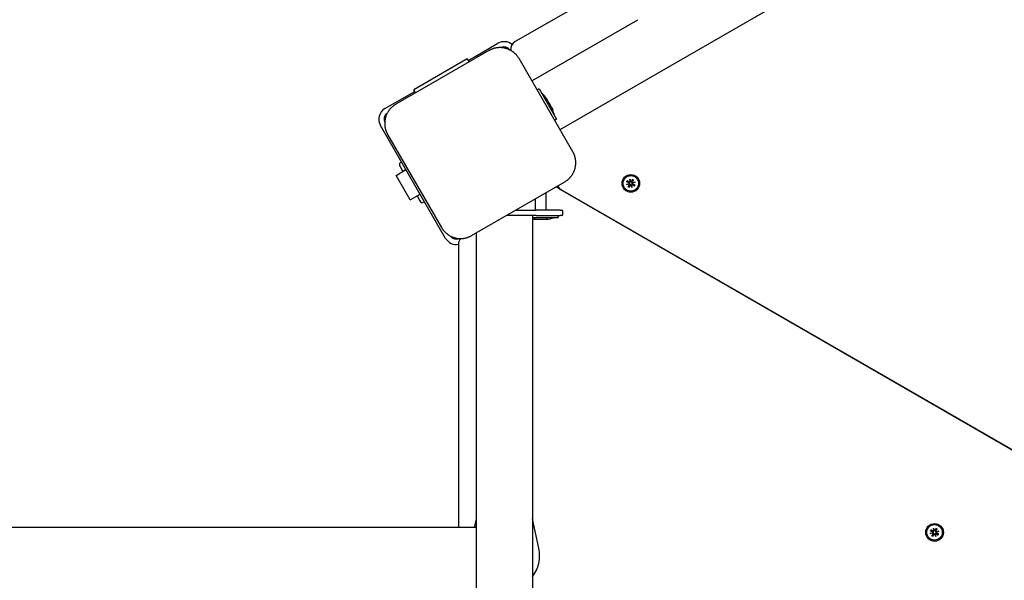
# Model space of a CAD drawing. Extents: x 33543 to 42531, y -6545 to 1716.
# Drawn here: x 36591 to 37149, y -1612 to -1294 of the extents above; entities that cross this region are included whole.
import ezdxf

# ---------------------------------------------------------------- set-up
doc = ezdxf.new("R2010")
doc.units = 0
doc.header["$LTSCALE"] = 30
doc.header["$MEASUREMENT"] = 0
doc.layers.get('0').update_dxf_attribs({"linetype": 'CONTINUOUS'})

msp = doc.modelspace()

# ---------------------------------------------------------------- linework, layer by layer
for p, q in [((37231.97, -1098.11), (36872.02, -1305.93)), ((36957.45, -1321.27), (37140.21, -1215.75)), ((36881.42, -1328.21), (36941.45, -1293.56)), ((36857.1, -1311.08), (36804.27, -1341.58)), ((36849.67, -1314.21), (36862.23, -1306.96)), ((36844.84, -1315.85), (36814.53, -1333.35)), ((36844.84, -1315.85), (36845.34, -1316.71)), ((36845.34, -1316.71), (36849.67, -1314.21)), ((36845.34, -1316.71), (36845.84, -1317.58)), ((36904.67, -1368.48), (36874.17, -1315.65)), ((36897.42, -1355.92), (36957.45, -1321.27)), ((36815.03, -1334.21), (36814.53, -1333.35)), ((36885.57, -1332.85), (36884.47, -1333.48)), ((36885.57, -1332.85), (36895.48, -1350.02)), ((36798.14, -1343.96), (36810.7, -1336.71)), ((36810.7, -1336.71), (36815.03, -1334.21)), ((36815.53, -1335.08), (36815.03, -1334.21)), ((36889.86, -1338.72), (36889.93, -1338.68)), ((36895.48, -1350.02), (36894.38, -1350.65)), ((36832.58, -1417.61), (36795.58, -1353.52)), ((36799.7, -1358.65), (36830.2, -1411.48)), ((36804.45, -1381.89), (36810.08, -1378.64)), ((36807.58, -1374.32), (36806.72, -1374.82)), ((36806.72, -1376.82), (36808.35, -1379.64)), ((36812.45, -1395.75), (36804.45, -1381.89)), ((36936.91, -1384.03), (36937.34, -1385.35)), ((36936.91, -1384.03), (36937.24, -1385.24)), ((36937.21, -1385.39), (36936.91, -1384.03)), ((36938.56, -1384.07), (36937.92, -1385.25)), ((36938.51, -1384.17), (36938.25, -1384.95)), ((36847.27, -1416.06), (36900.1, -1385.56)), ((36897.99, -1390.01), (36895.18, -1388.39)), ((36896.59, -1388.74), (36896.18, -1388.97)), ((36897.68, -1389.84), (37628.14, -1811.57)), ((36935.15, -1387.09), (36936.47, -1386.67)), ((36935.15, -1387.09), (36936.36, -1386.77)), ((36936.5, -1386.8), (36935.15, -1387.09)), ((36935.18, -1385.44), (36936.36, -1386.09)), ((36935.29, -1385.49), (36936.07, -1385.75)), ((36935.51, -1384.89), (36936.65, -1385.59)), ((36936.22, -1385.5), (36935.6, -1384.95)), ((36936, -1388.5), (36936.7, -1387.35)), ((36936.07, -1385.75), (36936.44, -1385.94)), ((36936.61, -1387.79), (36936.07, -1388.4)), ((36936.56, -1385.73), (36936.22, -1385.5)), ((36936.36, -1386.77), (36936.68, -1386.68)), ((36936.56, -1388.82), (36937.2, -1387.64)), ((36936.85, -1387.44), (36936.61, -1387.79)), ((36936.61, -1388.72), (36936.87, -1387.94)), ((36936.87, -1387.94), (36937.05, -1387.56)), ((36937.24, -1385.24), (36937.33, -1385.57)), ((36938.21, -1388.86), (36937.79, -1387.54)), ((36937.88, -1387.64), (36937.8, -1387.32)), ((36938.21, -1388.86), (36937.88, -1387.64)), ((36937.91, -1387.5), (36938.21, -1388.86)), ((36938.25, -1384.95), (36938.07, -1385.33)), ((36938.27, -1385.45), (36938.51, -1385.1)), ((36939.12, -1384.39), (36938.42, -1385.54)), ((36938.76, -1386.12), (36938.44, -1386.21)), ((36939.62, -1388), (36938.47, -1387.3)), ((36938.51, -1385.1), (36939.05, -1384.48)), ((36938.56, -1387.16), (36938.9, -1387.39)), ((36938.62, -1386.09), (36939.98, -1385.8)), ((36939.98, -1385.8), (36938.65, -1386.22)), ((36939.05, -1387.13), (36938.68, -1386.95)), ((36939.98, -1385.8), (36938.76, -1386.12)), ((36939.94, -1387.44), (36938.76, -1386.8)), ((36938.9, -1387.39), (36939.52, -1387.94)), ((36939.83, -1387.4), (36939.05, -1387.13)), ((36812.45, -1395.75), (36818.08, -1392.5)), ((36816.35, -1393.5), (36817.98, -1396.32)), ((36883.49, -1401.63), (36883.49, -1395.14)), ((36889.49, -1401.63), (36889.49, -1391.68)), ((38437.31, -2278.74), (36897.99, -1390.01)), ((36820.57, -1396.82), (36819.71, -1397.32)), ((36883.8, -1404.63), (36867.06, -1404.63)), ((36872.25, -1401.63), (36883.8, -1401.63)), ((36881.84, -1404.63), (36881.84, -2258.63)), ((36896.41, -1405.9), (36881.84, -1405.9)), ((36897.54, -1401.63), (36883.8, -1401.63)), ((36883.8, -1404.63), (36897.54, -1404.63)), ((36896.41, -1405.9), (36896.41, -1404.63)), ((36897.54, -1401.63), (36898.49, -1401.63)), ((36898.49, -1404.63), (36897.54, -1404.63)), ((36898.99, -1404.13), (36898.99, -1402.13)), ((36883.28, -1406.69), (36883.28, -1406.81)), ((36889.7, -1406.69), (36889.7, -1406.81)), ((36849.84, -1414.57), (36849.84, -2252.56)), ((36839.87, -1420.9), (36839.87, -1581.63)), ((36849.84, -1576.75), (36848.8, -1581.63)), ((36885.4, -1593.47), (36881.84, -1576.75)), ((36825.84, -1581.63), (35825.84, -1581.63)), ((36849.84, -1581.63), (36825.84, -1581.63)), ((37107.34, -1585.09), (37108.66, -1584.67)), ((37107.34, -1585.09), (37108.55, -1584.77)), ((37108.7, -1584.8), (37107.34, -1585.09)), ((37107.38, -1583.44), (37108.56, -1584.09)), ((37107.48, -1583.49), (37108.26, -1583.75)), ((37107.7, -1582.89), (37108.85, -1583.59)), ((37108.41, -1583.5), (37107.79, -1582.95)), ((37108.26, -1583.75), (37108.64, -1583.94)), ((37108.76, -1583.73), (37108.41, -1583.5)), ((37108.55, -1584.77), (37108.88, -1584.68)), ((37109.11, -1582.03), (37109.53, -1583.35)), ((37109.11, -1582.03), (37109.43, -1583.24)), ((37109.4, -1583.39), (37109.11, -1582.03)), ((37109.43, -1583.24), (37109.52, -1583.57)), ((37110.75, -1582.07), (37110.11, -1583.25)), ((37110.44, -1582.95), (37110.26, -1583.33)), ((37110.71, -1582.17), (37110.44, -1582.95)), ((37110.47, -1583.45), (37110.7, -1583.1)), ((37111.31, -1582.39), (37110.61, -1583.54)), ((37110.95, -1584.12), (37110.63, -1584.21)), ((37111.81, -1586), (37110.66, -1585.3)), ((37110.7, -1583.1), (37111.25, -1582.48)), ((37110.75, -1585.16), (37111.1, -1585.39)), ((37110.81, -1584.09), (37112.17, -1583.8)), ((37112.17, -1583.8), (37110.85, -1584.22)), ((37111.25, -1585.13), (37110.87, -1584.95)), ((37112.17, -1583.8), (37110.95, -1584.12)), ((37112.13, -1585.44), (37110.95, -1584.8)), ((37112.03, -1585.4), (37111.25, -1585.13)), ((37108.2, -1586.5), (37108.9, -1585.35)), ((37108.81, -1585.79), (37108.26, -1586.4)), ((37108.75, -1586.82), (37109.4, -1585.64)), ((37108.8, -1586.72), (37109.06, -1585.94)), ((37109.04, -1585.44), (37108.81, -1585.79)), ((37109.06, -1585.94), (37109.25, -1585.56)), ((37110.4, -1586.86), (37109.98, -1585.54)), ((37110.08, -1585.64), (37109.99, -1585.32)), ((37110.4, -1586.86), (37110.08, -1585.64)), ((37110.11, -1585.5), (37110.4, -1586.86)), ((37111.1, -1585.39), (37111.71, -1585.94))]:
    msp.add_line(p, q)
at = {"flags": 128}
for points in [[(36862.93, -1309.41), (36862.68, -1309.42), (36862.43, -1309.44), (36862.17, -1309.46), (36861.92, -1309.49), (36861.67, -1309.52), (36861.42, -1309.55), (36861.17, -1309.59), (36860.92, -1309.64), (36860.67, -1309.69), (36860.42, -1309.75), (36860.17, -1309.81), (36859.93, -1309.88), (36859.68, -1309.95), (36859.44, -1310.03), (36859.2, -1310.11), (36858.96, -1310.2), (36858.72, -1310.29), (36858.48, -1310.39), (36858.24, -1310.49), (36858.01, -1310.6), (36857.78, -1310.71), (36857.55, -1310.83), (36857.32, -1310.95), (36857.1, -1311.08)], [(36869.96, -1311.29), (36869.7, -1311.14), (36869.44, -1310.99), (36869.17, -1310.84), (36868.89, -1310.7), (36868.62, -1310.57), (36868.33, -1310.44), (36868.05, -1310.32), (36867.76, -1310.21), (36867.47, -1310.1), (36867.18, -1310), (36866.88, -1309.91), (36866.58, -1309.83), (36866.28, -1309.75), (36865.98, -1309.68), (36865.68, -1309.62), (36865.37, -1309.57), (36865.07, -1309.52), (36864.76, -1309.48), (36864.45, -1309.45), (36864.15, -1309.43), (36863.84, -1309.41), (36863.54, -1309.41), (36863.23, -1309.4), (36862.93, -1309.41)], [(36874.17, -1315.65), (36874.04, -1315.43), (36873.91, -1315.21), (36873.77, -1315), (36873.62, -1314.79), (36873.47, -1314.58), (36873.32, -1314.37), (36873.16, -1314.16), (36873, -1313.96), (36872.84, -1313.77), (36872.67, -1313.58), (36872.5, -1313.39), (36872.32, -1313.2), (36872.14, -1313.02), (36871.96, -1312.84), (36871.77, -1312.67), (36871.58, -1312.5), (36871.39, -1312.33), (36871.19, -1312.17), (36870.99, -1312.01), (36870.79, -1311.86), (36870.59, -1311.71), (36870.38, -1311.57), (36870.17, -1311.43), (36869.96, -1311.29)], [(36889.29, -1337.67), (36889.28, -1337.65), (36889.27, -1337.64), (36889.27, -1337.63), (36889.25, -1337.63), (36889.25, -1337.61), (36889.24, -1337.6), (36889.23, -1337.59), (36889.23, -1337.58), (36889.21, -1337.57), (36889.21, -1337.57), (36889.2, -1337.56), (36889.19, -1337.55), (36889.19, -1337.54), (36889.18, -1337.53), (36889.17, -1337.52), (36889.17, -1337.51), (36889.16, -1337.51), (36889.16, -1337.5), (36889.15, -1337.49), (36889.15, -1337.48), (36889.13, -1337.48), (36889.13, -1337.47), (36889.13, -1337.47), (36889.12, -1337.46)], [(36889.87, -1338.68), (36889.9, -1338.68), (36889.91, -1338.69), (36889.92, -1338.69), (36889.94, -1338.68), (36889.94, -1338.66), (36889.94, -1338.65), (36889.93, -1338.63), (36889.93, -1338.6), (36889.92, -1338.57), (36889.9, -1338.54), (36889.88, -1338.5), (36889.86, -1338.46), (36889.83, -1338.41), (36889.8, -1338.36), (36889.77, -1338.31), (36889.72, -1338.25), (36889.68, -1338.19), (36889.64, -1338.12), (36889.59, -1338.05), (36889.54, -1337.98), (36889.47, -1337.91), (36889.41, -1337.83), (36889.36, -1337.75), (36889.29, -1337.67)], [(36890.38, -1339.56), (36890.34, -1339.51), (36890.31, -1339.46), (36890.27, -1339.41), (36890.23, -1339.36), (36890.2, -1339.3), (36890.16, -1339.26), (36890.13, -1339.2), (36890.09, -1339.15), (36890.06, -1339.1), (36890.03, -1339.05), (36890, -1339), (36889.96, -1338.96), (36889.94, -1338.9), (36889.92, -1338.86), (36889.9, -1338.83), (36889.88, -1338.8), (36889.88, -1338.76), (36889.86, -1338.74), (36889.86, -1338.72), (36889.85, -1338.7), (36889.85, -1338.69), (36889.86, -1338.68), (36889.86, -1338.68), (36889.87, -1338.68)], [(36889.91, -1338.55), (36889.93, -1338.59), (36889.95, -1338.63), (36889.98, -1338.67), (36890, -1338.7), (36890.02, -1338.73), (36890.04, -1338.77), (36890.05, -1338.8), (36890.07, -1338.83), (36890.09, -1338.86), (36890.1, -1338.89), (36890.11, -1338.92), (36890.12, -1338.94), (36890.13, -1338.97), (36890.14, -1338.99), (36890.14, -1339.01), (36890.15, -1339.03), (36890.15, -1339.05), (36890.15, -1339.07), (36890.15, -1339.09), (36890.16, -1339.1), (36890.15, -1339.11), (36890.15, -1339.12), (36890.14, -1339.13), (36890.13, -1339.14)], [(36890.13, -1339.14), (36890.13, -1339.13), (36890.13, -1339.13), (36890.14, -1339.14), (36890.13, -1339.14), (36890.13, -1339.14), (36890.13, -1339.15), (36890.13, -1339.15), (36890.13, -1339.15), (36890.13, -1339.16), (36890.13, -1339.16), (36890.13, -1339.17), (36890.13, -1339.17), (36890.14, -1339.18), (36890.13, -1339.18), (36890.13, -1339.19), (36890.14, -1339.2), (36890.14, -1339.2), (36890.14, -1339.21), (36890.15, -1339.21), (36890.15, -1339.22), (36890.14, -1339.23), (36890.15, -1339.24), (36890.15, -1339.25), (36890.16, -1339.25)], [(36891.76, -1341.94), (36891.73, -1341.85), (36891.68, -1341.76), (36891.64, -1341.66), (36891.6, -1341.56), (36891.56, -1341.46), (36891.51, -1341.35), (36891.45, -1341.26), (36891.4, -1341.15), (36891.35, -1341.04), (36891.29, -1340.94), (36891.23, -1340.84), (36891.17, -1340.74), (36891.11, -1340.63), (36891.05, -1340.53), (36890.99, -1340.43), (36890.92, -1340.32), (36890.85, -1340.22), (36890.79, -1340.12), (36890.72, -1340.02), (36890.66, -1339.92), (36890.58, -1339.83), (36890.51, -1339.73), (36890.45, -1339.64), (36890.38, -1339.56)], [(36804.27, -1341.58), (36804.05, -1341.71), (36803.83, -1341.84), (36803.62, -1341.98), (36803.4, -1342.13), (36803.19, -1342.28), (36802.99, -1342.43), (36802.78, -1342.59), (36802.58, -1342.75), (36802.39, -1342.91), (36802.19, -1343.08), (36802, -1343.25), (36801.82, -1343.43), (36801.64, -1343.61), (36801.46, -1343.79), (36801.29, -1343.98), (36801.12, -1344.17), (36800.95, -1344.36), (36800.79, -1344.56), (36800.63, -1344.76), (36800.48, -1344.96), (36800.33, -1345.16), (36800.19, -1345.37), (36800.05, -1345.58), (36799.91, -1345.79)], [(36891.31, -1340.98), (36891.35, -1341.04), (36891.38, -1341.1), (36891.42, -1341.16), (36891.45, -1341.22), (36891.49, -1341.28), (36891.52, -1341.35), (36891.56, -1341.41), (36891.6, -1341.47), (36891.63, -1341.53), (36891.66, -1341.6), (36891.7, -1341.66), (36891.73, -1341.73), (36891.76, -1341.8), (36891.8, -1341.86), (36891.82, -1341.93), (36891.86, -1341.99), (36891.89, -1342.05), (36891.91, -1342.12), (36891.94, -1342.19), (36891.97, -1342.24), (36892, -1342.31), (36892.03, -1342.37), (36892.05, -1342.43), (36892.07, -1342.49)], [(36892.32, -1342.92), (36892.31, -1342.92), (36892.3, -1342.91), (36892.29, -1342.9), (36892.27, -1342.89), (36892.25, -1342.86), (36892.23, -1342.84), (36892.21, -1342.81), (36892.18, -1342.78), (36892.16, -1342.74), (36892.13, -1342.7), (36892.11, -1342.65), (36892.07, -1342.6), (36892.05, -1342.54), (36892.02, -1342.49), (36891.98, -1342.44), (36891.95, -1342.38), (36891.93, -1342.32), (36891.9, -1342.27), (36891.88, -1342.21), (36891.84, -1342.15), (36891.82, -1342.1), (36891.8, -1342.04), (36891.77, -1341.99), (36891.76, -1341.94)], [(36892.07, -1342.49), (36892.08, -1342.51), (36892.09, -1342.52), (36892.1, -1342.53), (36892.09, -1342.55), (36892.1, -1342.56), (36892.11, -1342.57), (36892.12, -1342.59), (36892.12, -1342.6), (36892.12, -1342.62), (36892.13, -1342.63), (36892.14, -1342.65), (36892.15, -1342.66), (36892.16, -1342.67), (36892.16, -1342.69), (36892.16, -1342.71), (36892.17, -1342.72), (36892.18, -1342.74), (36892.19, -1342.75), (36892.2, -1342.76), (36892.2, -1342.78), (36892.2, -1342.8), (36892.21, -1342.81), (36892.22, -1342.83), (36892.23, -1342.84)], [(36893.11, -1344.29), (36893.07, -1344.19), (36893.03, -1344.08), (36892.98, -1343.98), (36892.94, -1343.88), (36892.9, -1343.79), (36892.86, -1343.7), (36892.81, -1343.61), (36892.77, -1343.53), (36892.74, -1343.45), (36892.7, -1343.38), (36892.66, -1343.32), (36892.63, -1343.25), (36892.59, -1343.2), (36892.56, -1343.15), (36892.53, -1343.1), (36892.5, -1343.06), (36892.47, -1343.02), (36892.45, -1342.99), (36892.42, -1342.96), (36892.4, -1342.94), (36892.37, -1342.93), (36892.35, -1342.92), (36892.34, -1342.91), (36892.32, -1342.92)], [(36892.71, -1343.41), (36892.73, -1343.43), (36892.74, -1343.45), (36892.75, -1343.47), (36892.77, -1343.5), (36892.78, -1343.53), (36892.8, -1343.55), (36892.82, -1343.59), (36892.84, -1343.62), (36892.85, -1343.65), (36892.87, -1343.69), (36892.89, -1343.73), (36892.91, -1343.77), (36892.93, -1343.81), (36892.95, -1343.85), (36892.97, -1343.9), (36892.99, -1343.95), (36893.01, -1344), (36893.03, -1344.05), (36893.05, -1344.11), (36893.08, -1344.16), (36893.1, -1344.21), (36893.12, -1344.27), (36893.14, -1344.33), (36893.17, -1344.39)], [(36893.17, -1344.39), (36893.18, -1344.44), (36893.21, -1344.48), (36893.22, -1344.53), (36893.24, -1344.57), (36893.26, -1344.6), (36893.26, -1344.63), (36893.28, -1344.65), (36893.28, -1344.68), (36893.28, -1344.69), (36893.29, -1344.7), (36893.29, -1344.7), (36893.28, -1344.7), (36893.29, -1344.69), (36893.28, -1344.68), (36893.27, -1344.66), (36893.26, -1344.64), (36893.25, -1344.61), (36893.23, -1344.58), (36893.22, -1344.54), (36893.19, -1344.49), (36893.18, -1344.45), (36893.16, -1344.39), (36893.13, -1344.35), (36893.11, -1344.29)], [(36799.91, -1345.79), (36799.75, -1346.05), (36799.6, -1346.32), (36799.46, -1346.59), (36799.32, -1346.86), (36799.18, -1347.14), (36799.06, -1347.42), (36798.94, -1347.7), (36798.83, -1347.99), (36798.72, -1348.28), (36798.62, -1348.58), (36798.53, -1348.87), (36798.45, -1349.17), (36798.37, -1349.47), (36798.3, -1349.77), (36798.24, -1350.07), (36798.19, -1350.38), (36798.14, -1350.68), (36798.1, -1350.99), (36798.07, -1351.3), (36798.05, -1351.6), (36798.03, -1351.91), (36798.02, -1352.22), (36798.02, -1352.52), (36798.03, -1352.82)], [(36798.03, -1352.82), (36798.04, -1353.07), (36798.05, -1353.33), (36798.08, -1353.58), (36798.1, -1353.83), (36798.13, -1354.08), (36798.17, -1354.33), (36798.21, -1354.58), (36798.26, -1354.83), (36798.31, -1355.08), (36798.37, -1355.33), (36798.43, -1355.58), (36798.5, -1355.82), (36798.57, -1356.07), (36798.65, -1356.31), (36798.73, -1356.56), (36798.82, -1356.8), (36798.91, -1357.04), (36799.01, -1357.27), (36799.11, -1357.51), (36799.22, -1357.74), (36799.33, -1357.97), (36799.45, -1358.2), (36799.57, -1358.43), (36799.7, -1358.65)], [(36906.34, -1374.31), (36906.33, -1374.06), (36906.31, -1373.81), (36906.29, -1373.56), (36906.27, -1373.31), (36906.23, -1373.05), (36906.2, -1372.8), (36906.16, -1372.55), (36906.11, -1372.3), (36906.06, -1372.05), (36906, -1371.8), (36905.94, -1371.56), (36905.87, -1371.31), (36905.8, -1371.07), (36905.72, -1370.82), (36905.64, -1370.58), (36905.55, -1370.34), (36905.46, -1370.1), (36905.36, -1369.86), (36905.26, -1369.63), (36905.15, -1369.39), (36905.04, -1369.16), (36904.92, -1368.93), (36904.8, -1368.7), (36904.67, -1368.48)], [(36904.46, -1381.34), (36904.61, -1381.08), (36904.77, -1380.82), (36904.91, -1380.55), (36905.05, -1380.28), (36905.18, -1380), (36905.31, -1379.72), (36905.43, -1379.43), (36905.54, -1379.14), (36905.65, -1378.85), (36905.75, -1378.56), (36905.84, -1378.26), (36905.92, -1377.97), (36906, -1377.67), (36906.07, -1377.37), (36906.13, -1377.06), (36906.18, -1376.76), (36906.23, -1376.45), (36906.27, -1376.14), (36906.3, -1375.84), (36906.32, -1375.53), (36906.34, -1375.22), (36906.35, -1374.92), (36906.35, -1374.61), (36906.34, -1374.31)], [(36900.1, -1385.56), (36900.32, -1385.43), (36900.54, -1385.29), (36900.75, -1385.15), (36900.97, -1385.01), (36901.18, -1384.86), (36901.38, -1384.7), (36901.59, -1384.55), (36901.79, -1384.39), (36901.98, -1384.22), (36902.18, -1384.05), (36902.36, -1383.88), (36902.55, -1383.71), (36902.73, -1383.53), (36902.91, -1383.34), (36903.08, -1383.16), (36903.25, -1382.97), (36903.42, -1382.77), (36903.58, -1382.58), (36903.74, -1382.38), (36903.89, -1382.17), (36904.04, -1381.97), (36904.18, -1381.76), (36904.32, -1381.55), (36904.46, -1381.34)], [(36938.51, -1384.17), (36938.51, -1384.17), (36938.51, -1384.16), (36938.52, -1384.16), (36938.52, -1384.16), (36938.52, -1384.15), (36938.52, -1384.15), (36938.52, -1384.15), (36938.52, -1384.14), (36938.52, -1384.14), (36938.53, -1384.14), (36938.53, -1384.13), (36938.53, -1384.13), (36938.53, -1384.12), (36938.54, -1384.12), (36938.54, -1384.11), (36938.54, -1384.11), (36938.54, -1384.1), (36938.55, -1384.1), (36938.55, -1384.09), (36938.55, -1384.09), (36938.55, -1384.08), (36938.56, -1384.08), (36938.56, -1384.07), (36938.56, -1384.07)], [(36935.29, -1385.49), (36935.28, -1385.49), (36935.28, -1385.49), (36935.28, -1385.49), (36935.28, -1385.49), (36935.27, -1385.49), (36935.27, -1385.49), (36935.26, -1385.48), (36935.26, -1385.48), (36935.26, -1385.48), (36935.25, -1385.48), (36935.25, -1385.48), (36935.24, -1385.47), (36935.24, -1385.47), (36935.23, -1385.47), (36935.23, -1385.47), (36935.22, -1385.46), (36935.22, -1385.46), (36935.21, -1385.46), (36935.21, -1385.46), (36935.2, -1385.45), (36935.2, -1385.45), (36935.19, -1385.45), (36935.19, -1385.45), (36935.18, -1385.44)], [(36935.51, -1384.89), (36935.51, -1384.89), (36935.52, -1384.89), (36935.52, -1384.89), (36935.53, -1384.9), (36935.53, -1384.9), (36935.54, -1384.9), (36935.54, -1384.91), (36935.54, -1384.91), (36935.55, -1384.91), (36935.55, -1384.92), (36935.56, -1384.92), (36935.56, -1384.92), (36935.57, -1384.92), (36935.57, -1384.93), (36935.57, -1384.93), (36935.58, -1384.93), (36935.58, -1384.94), (36935.58, -1384.94), (36935.59, -1384.94), (36935.59, -1384.94), (36935.59, -1384.94), (36935.6, -1384.95), (36935.6, -1384.95), (36935.6, -1384.95)], [(36936, -1388.5), (36936.01, -1388.49), (36936.01, -1388.49), (36936.01, -1388.48), (36936.01, -1388.48), (36936.02, -1388.47), (36936.02, -1388.47), (36936.02, -1388.46), (36936.03, -1388.46), (36936.03, -1388.46), (36936.03, -1388.45), (36936.04, -1388.45), (36936.04, -1388.44), (36936.04, -1388.44), (36936.04, -1388.43), (36936.05, -1388.43), (36936.05, -1388.43), (36936.05, -1388.42), (36936.05, -1388.42), (36936.06, -1388.42), (36936.06, -1388.41), (36936.06, -1388.41), (36936.06, -1388.41), (36936.07, -1388.41), (36936.07, -1388.4)], [(36936.44, -1385.94), (36936.47, -1385.95), (36936.5, -1385.97), (36936.53, -1385.99), (36936.56, -1386.01), (36936.59, -1386.04), (36936.61, -1386.06), (36936.63, -1386.09), (36936.65, -1386.12), (36936.67, -1386.14), (36936.69, -1386.17), (36936.7, -1386.21), (36936.72, -1386.24), (36936.73, -1386.28), (36936.74, -1386.32), (36936.75, -1386.35), (36936.75, -1386.39), (36936.75, -1386.43), (36936.75, -1386.46), (36936.74, -1386.5), (36936.74, -1386.54), (36936.73, -1386.58), (36936.71, -1386.61), (36936.7, -1386.65), (36936.68, -1386.68)], [(36937.33, -1385.57), (36937.31, -1385.6), (36937.28, -1385.63), (36937.26, -1385.65), (36937.23, -1385.68), (36937.2, -1385.71), (36937.17, -1385.73), (36937.14, -1385.75), (36937.11, -1385.77), (36937.07, -1385.78), (36937.04, -1385.8), (36937, -1385.81), (36936.96, -1385.82), (36936.93, -1385.82), (36936.89, -1385.82), (36936.86, -1385.82), (36936.82, -1385.82), (36936.79, -1385.82), (36936.75, -1385.81), (36936.72, -1385.8), (36936.69, -1385.79), (36936.65, -1385.78), (36936.62, -1385.76), (36936.59, -1385.75), (36936.56, -1385.73)], [(36936.61, -1388.72), (36936.61, -1388.72), (36936.61, -1388.72), (36936.61, -1388.73), (36936.6, -1388.73), (36936.6, -1388.73), (36936.6, -1388.74), (36936.6, -1388.74), (36936.6, -1388.74), (36936.6, -1388.75), (36936.6, -1388.75), (36936.59, -1388.76), (36936.59, -1388.76), (36936.59, -1388.77), (36936.59, -1388.77), (36936.58, -1388.78), (36936.58, -1388.78), (36936.58, -1388.78), (36936.58, -1388.79), (36936.57, -1388.79), (36936.57, -1388.8), (36936.57, -1388.81), (36936.57, -1388.81), (36936.56, -1388.82), (36936.56, -1388.82)], [(36936.68, -1386.68), (36936.71, -1386.7), (36936.74, -1386.72), (36936.77, -1386.75), (36936.8, -1386.77), (36936.82, -1386.8), (36936.85, -1386.83), (36936.87, -1386.86), (36936.88, -1386.9), (36936.9, -1386.93), (36936.91, -1386.97), (36936.92, -1387), (36936.93, -1387.04), (36936.94, -1387.08), (36936.94, -1387.11), (36936.94, -1387.15), (36936.94, -1387.18), (36936.93, -1387.22), (36936.93, -1387.25), (36936.92, -1387.28), (36936.91, -1387.32), (36936.9, -1387.35), (36936.88, -1387.38), (36936.86, -1387.41), (36936.85, -1387.44)], [(36937.05, -1387.56), (36937.07, -1387.53), (36937.09, -1387.5), (36937.11, -1387.47), (36937.13, -1387.45), (36937.15, -1387.42), (36937.18, -1387.39), (36937.21, -1387.37), (36937.23, -1387.35), (36937.26, -1387.33), (36937.29, -1387.32), (36937.32, -1387.3), (36937.36, -1387.29), (36937.4, -1387.27), (36937.43, -1387.27), (36937.47, -1387.26), (36937.51, -1387.26), (36937.54, -1387.25), (36937.58, -1387.26), (36937.62, -1387.26), (36937.66, -1387.27), (36937.69, -1387.28), (36937.73, -1387.29), (36937.76, -1387.31), (36937.8, -1387.32)], [(36938.07, -1385.33), (36938.05, -1385.36), (36938.03, -1385.39), (36938.01, -1385.41), (36937.99, -1385.44), (36937.97, -1385.47), (36937.94, -1385.49), (36937.92, -1385.52), (36937.89, -1385.54), (36937.86, -1385.56), (36937.83, -1385.57), (36937.8, -1385.59), (36937.76, -1385.6), (36937.73, -1385.61), (36937.69, -1385.62), (36937.65, -1385.63), (36937.61, -1385.63), (36937.58, -1385.63), (36937.54, -1385.63), (36937.5, -1385.63), (36937.46, -1385.62), (36937.43, -1385.61), (36937.39, -1385.6), (36937.36, -1385.58), (36937.33, -1385.57)], [(36937.8, -1387.32), (36937.82, -1387.29), (36937.84, -1387.26), (36937.86, -1387.23), (36937.89, -1387.21), (36937.92, -1387.18), (36937.95, -1387.16), (36937.98, -1387.14), (36938.01, -1387.12), (36938.05, -1387.1), (36938.08, -1387.09), (36938.12, -1387.08), (36938.16, -1387.07), (36938.19, -1387.07), (36938.23, -1387.06), (36938.26, -1387.06), (36938.3, -1387.07), (36938.33, -1387.07), (36938.37, -1387.08), (36938.4, -1387.08), (36938.44, -1387.1), (36938.47, -1387.11), (36938.5, -1387.12), (36938.53, -1387.14), (36938.56, -1387.16)], [(36938.44, -1386.21), (36938.41, -1386.19), (36938.38, -1386.17), (36938.35, -1386.14), (36938.32, -1386.11), (36938.3, -1386.09), (36938.28, -1386.06), (36938.26, -1386.02), (36938.24, -1385.99), (36938.22, -1385.96), (36938.21, -1385.92), (36938.2, -1385.88), (36938.19, -1385.85), (36938.18, -1385.81), (36938.18, -1385.78), (36938.18, -1385.74), (36938.18, -1385.71), (36938.19, -1385.67), (36938.19, -1385.64), (36938.2, -1385.6), (36938.21, -1385.57), (36938.23, -1385.54), (36938.24, -1385.51), (36938.26, -1385.48), (36938.27, -1385.45)], [(36938.68, -1386.95), (36938.65, -1386.93), (36938.62, -1386.92), (36938.59, -1386.9), (36938.56, -1386.88), (36938.54, -1386.85), (36938.51, -1386.83), (36938.49, -1386.8), (36938.47, -1386.77), (36938.45, -1386.74), (36938.43, -1386.71), (36938.42, -1386.68), (36938.4, -1386.65), (36938.39, -1386.61), (36938.38, -1386.57), (36938.38, -1386.53), (36938.37, -1386.5), (36938.37, -1386.46), (36938.37, -1386.42), (36938.38, -1386.39), (36938.39, -1386.35), (36938.4, -1386.31), (36938.41, -1386.27), (36938.42, -1386.24), (36938.44, -1386.21)], [(36939.12, -1384.39), (36939.12, -1384.39), (36939.11, -1384.4), (36939.11, -1384.4), (36939.11, -1384.41), (36939.1, -1384.41), (36939.1, -1384.42), (36939.1, -1384.42), (36939.09, -1384.43), (36939.09, -1384.43), (36939.09, -1384.44), (36939.09, -1384.44), (36939.08, -1384.44), (36939.08, -1384.45), (36939.08, -1384.45), (36939.07, -1384.46), (36939.07, -1384.46), (36939.07, -1384.46), (36939.07, -1384.47), (36939.06, -1384.47), (36939.06, -1384.47), (36939.06, -1384.48), (36939.06, -1384.48), (36939.06, -1384.48), (36939.05, -1384.48)], [(36939.62, -1388), (36939.61, -1388), (36939.61, -1388), (36939.6, -1387.99), (36939.6, -1387.99), (36939.59, -1387.99), (36939.59, -1387.98), (36939.58, -1387.98), (36939.58, -1387.98), (36939.57, -1387.97), (36939.57, -1387.97), (36939.56, -1387.97), (36939.56, -1387.97), (36939.56, -1387.96), (36939.55, -1387.96), (36939.55, -1387.96), (36939.54, -1387.95), (36939.54, -1387.95), (36939.54, -1387.95), (36939.53, -1387.95), (36939.53, -1387.95), (36939.53, -1387.94), (36939.53, -1387.94), (36939.52, -1387.94), (36939.52, -1387.94)], [(36939.83, -1387.4), (36939.84, -1387.4), (36939.84, -1387.4), (36939.84, -1387.4), (36939.85, -1387.4), (36939.85, -1387.4), (36939.85, -1387.4), (36939.86, -1387.4), (36939.86, -1387.41), (36939.86, -1387.41), (36939.87, -1387.41), (36939.87, -1387.41), (36939.88, -1387.41), (36939.88, -1387.42), (36939.89, -1387.42), (36939.89, -1387.42), (36939.9, -1387.42), (36939.9, -1387.43), (36939.91, -1387.43), (36939.91, -1387.43), (36939.92, -1387.43), (36939.92, -1387.44), (36939.93, -1387.44), (36939.93, -1387.44), (36939.94, -1387.44)], [(36882.86, -1406.71), (36882.82, -1406.7), (36882.79, -1406.7), (36882.77, -1406.69), (36882.75, -1406.69), (36882.74, -1406.69), (36882.74, -1406.68), (36882.74, -1406.68), (36882.74, -1406.67), (36882.76, -1406.67), (36882.78, -1406.67), (36882.8, -1406.67), (36882.83, -1406.66), (36882.87, -1406.67), (36882.91, -1406.67), (36882.95, -1406.67), (36883, -1406.67), (36883.05, -1406.68), (36883.1, -1406.68), (36883.16, -1406.69), (36883.22, -1406.69), (36883.29, -1406.69), (36883.35, -1406.7), (36883.41, -1406.7), (36883.48, -1406.71)], [(36885.87, -1406.71), (36885.9, -1406.7), (36885.94, -1406.7), (36885.98, -1406.69), (36886.02, -1406.69), (36886.07, -1406.69), (36886.13, -1406.68), (36886.18, -1406.68), (36886.24, -1406.67), (36886.3, -1406.67), (36886.36, -1406.67), (36886.43, -1406.67), (36886.49, -1406.66), (36886.56, -1406.67), (36886.62, -1406.67), (36886.68, -1406.67), (36886.74, -1406.67), (36886.8, -1406.68), (36886.86, -1406.68), (36886.91, -1406.69), (36886.96, -1406.69), (36887, -1406.69), (36887.05, -1406.7), (36887.08, -1406.7), (36887.11, -1406.71)], [(36889.51, -1406.71), (36889.57, -1406.7), (36889.63, -1406.7), (36889.7, -1406.69), (36889.76, -1406.69), (36889.82, -1406.69), (36889.88, -1406.68), (36889.93, -1406.68), (36889.98, -1406.67), (36890.03, -1406.67), (36890.08, -1406.67), (36890.12, -1406.67), (36890.15, -1406.66), (36890.18, -1406.67), (36890.21, -1406.67), (36890.22, -1406.67), (36890.24, -1406.67), (36890.24, -1406.68), (36890.24, -1406.68), (36890.24, -1406.69), (36890.23, -1406.69), (36890.21, -1406.69), (36890.19, -1406.7), (36890.16, -1406.7), (36890.13, -1406.71)], [(36830.2, -1411.48), (36830.33, -1411.7), (36830.46, -1411.92), (36830.6, -1412.14), (36830.75, -1412.35), (36830.89, -1412.56), (36831.05, -1412.77), (36831.2, -1412.97), (36831.37, -1413.17), (36831.53, -1413.37), (36831.7, -1413.56), (36831.87, -1413.75), (36832.05, -1413.93), (36832.23, -1414.11), (36832.41, -1414.29), (36832.6, -1414.47), (36832.79, -1414.64), (36832.98, -1414.8), (36833.18, -1414.96), (36833.37, -1415.12), (36833.58, -1415.27), (36833.78, -1415.42), (36833.99, -1415.57), (36834.2, -1415.71), (36834.41, -1415.84)], [(36883.28, -1406.81), (36883.28, -1406.81), (36883.28, -1406.81), (36883.27, -1406.81), (36883.27, -1406.81), (36883.26, -1406.81), (36883.25, -1406.81), (36883.24, -1406.8), (36883.23, -1406.8), (36883.22, -1406.8), (36883.21, -1406.79), (36883.19, -1406.79), (36883.17, -1406.79), (36883.15, -1406.78), (36883.13, -1406.78), (36883.11, -1406.77), (36883.09, -1406.77), (36883.06, -1406.76), (36883.04, -1406.75), (36883.01, -1406.75), (36882.98, -1406.74), (36882.95, -1406.73), (36882.92, -1406.73), (36882.89, -1406.72), (36882.86, -1406.71)], [(36883.48, -1406.71), (36883.6, -1406.73), (36883.72, -1406.74), (36883.84, -1406.75), (36883.97, -1406.77), (36884.09, -1406.78), (36884.21, -1406.79), (36884.33, -1406.79), (36884.45, -1406.8), (36884.56, -1406.81), (36884.67, -1406.81), (36884.78, -1406.81), (36884.89, -1406.81), (36884.99, -1406.81), (36885.08, -1406.81), (36885.18, -1406.81), (36885.28, -1406.8), (36885.37, -1406.79), (36885.45, -1406.79), (36885.54, -1406.78), (36885.61, -1406.77), (36885.69, -1406.75), (36885.75, -1406.74), (36885.81, -1406.73), (36885.87, -1406.71)], [(36887.11, -1406.71), (36887.17, -1406.73), (36887.23, -1406.74), (36887.3, -1406.75), (36887.37, -1406.77), (36887.45, -1406.78), (36887.53, -1406.79), (36887.62, -1406.79), (36887.71, -1406.8), (36887.8, -1406.81), (36887.9, -1406.81), (36888, -1406.81), (36888.1, -1406.81), (36888.2, -1406.81), (36888.31, -1406.81), (36888.42, -1406.81), (36888.53, -1406.8), (36888.65, -1406.79), (36888.77, -1406.79), (36888.89, -1406.78), (36889.01, -1406.77), (36889.14, -1406.75), (36889.26, -1406.74), (36889.38, -1406.73), (36889.51, -1406.71)], [(36890.13, -1406.71), (36890.09, -1406.72), (36890.06, -1406.73), (36890.03, -1406.73), (36890, -1406.74), (36889.97, -1406.75), (36889.94, -1406.75), (36889.92, -1406.76), (36889.89, -1406.77), (36889.87, -1406.77), (36889.85, -1406.78), (36889.83, -1406.78), (36889.81, -1406.79), (36889.79, -1406.79), (36889.78, -1406.79), (36889.76, -1406.8), (36889.75, -1406.8), (36889.74, -1406.8), (36889.73, -1406.81), (36889.72, -1406.81), (36889.71, -1406.81), (36889.71, -1406.81), (36889.7, -1406.81), (36889.7, -1406.81), (36889.7, -1406.81)], [(36834.41, -1415.84), (36834.67, -1416), (36834.93, -1416.15), (36835.2, -1416.29), (36835.48, -1416.43), (36835.75, -1416.57), (36836.03, -1416.69), (36836.32, -1416.81), (36836.61, -1416.93), (36836.9, -1417.03), (36837.19, -1417.13), (36837.49, -1417.22), (36837.78, -1417.31), (36838.08, -1417.38), (36838.39, -1417.45), (36838.69, -1417.51), (36838.99, -1417.57), (36839.3, -1417.61), (36839.61, -1417.65), (36839.91, -1417.68), (36840.22, -1417.71), (36840.53, -1417.72), (36840.83, -1417.73), (36841.14, -1417.73), (36841.44, -1417.72)], [(36841.44, -1417.72), (36841.69, -1417.71), (36841.94, -1417.7), (36842.19, -1417.68), (36842.45, -1417.65), (36842.7, -1417.62), (36842.95, -1417.58), (36843.2, -1417.54), (36843.45, -1417.49), (36843.7, -1417.44), (36843.95, -1417.38), (36844.19, -1417.32), (36844.44, -1417.25), (36844.69, -1417.18), (36844.93, -1417.1), (36845.17, -1417.02), (36845.41, -1416.93), (36845.65, -1416.84), (36845.89, -1416.74), (36846.13, -1416.64), (36846.36, -1416.53), (36846.59, -1416.42), (36846.82, -1416.3), (36847.05, -1416.18), (36847.27, -1416.06)], [(37107.48, -1583.49), (37107.48, -1583.49), (37107.47, -1583.49), (37107.47, -1583.49), (37107.47, -1583.49), (37107.46, -1583.49), (37107.46, -1583.49), (37107.46, -1583.48), (37107.45, -1583.48), (37107.45, -1583.48), (37107.45, -1583.48), (37107.44, -1583.48), (37107.44, -1583.47), (37107.43, -1583.47), (37107.43, -1583.47), (37107.42, -1583.47), (37107.42, -1583.46), (37107.41, -1583.46), (37107.41, -1583.46), (37107.4, -1583.46), (37107.4, -1583.45), (37107.39, -1583.45), (37107.39, -1583.45), (37107.38, -1583.45), (37107.38, -1583.44)], [(37107.7, -1582.89), (37107.7, -1582.89), (37107.71, -1582.89), (37107.71, -1582.89), (37107.72, -1582.9), (37107.72, -1582.9), (37107.73, -1582.9), (37107.73, -1582.91), (37107.74, -1582.91), (37107.74, -1582.91), (37107.75, -1582.92), (37107.75, -1582.92), (37107.75, -1582.92), (37107.76, -1582.92), (37107.76, -1582.93), (37107.77, -1582.93), (37107.77, -1582.93), (37107.77, -1582.94), (37107.78, -1582.94), (37107.78, -1582.94), (37107.78, -1582.94), (37107.79, -1582.94), (37107.79, -1582.95), (37107.79, -1582.95), (37107.79, -1582.95)], [(37108.64, -1583.94), (37108.67, -1583.95), (37108.7, -1583.97), (37108.72, -1583.99), (37108.75, -1584.01), (37108.78, -1584.04), (37108.8, -1584.06), (37108.83, -1584.09), (37108.85, -1584.12), (37108.87, -1584.14), (37108.88, -1584.18), (37108.9, -1584.21), (37108.91, -1584.24), (37108.92, -1584.28), (37108.93, -1584.32), (37108.94, -1584.35), (37108.94, -1584.39), (37108.94, -1584.43), (37108.94, -1584.46), (37108.94, -1584.5), (37108.93, -1584.54), (37108.92, -1584.58), (37108.91, -1584.61), (37108.89, -1584.65), (37108.88, -1584.68)], [(37109.52, -1583.57), (37109.5, -1583.6), (37109.48, -1583.63), (37109.45, -1583.65), (37109.42, -1583.68), (37109.4, -1583.71), (37109.37, -1583.73), (37109.33, -1583.75), (37109.3, -1583.77), (37109.27, -1583.78), (37109.23, -1583.8), (37109.19, -1583.81), (37109.16, -1583.82), (37109.12, -1583.82), (37109.09, -1583.82), (37109.05, -1583.82), (37109.02, -1583.82), (37108.98, -1583.82), (37108.95, -1583.81), (37108.91, -1583.8), (37108.88, -1583.79), (37108.85, -1583.78), (37108.82, -1583.76), (37108.79, -1583.75), (37108.76, -1583.73)], [(37108.88, -1584.68), (37108.91, -1584.7), (37108.94, -1584.72), (37108.96, -1584.75), (37108.99, -1584.77), (37109.02, -1584.8), (37109.04, -1584.83), (37109.06, -1584.86), (37109.08, -1584.9), (37109.09, -1584.93), (37109.11, -1584.97), (37109.12, -1585), (37109.13, -1585.04), (37109.13, -1585.08), (37109.13, -1585.11), (37109.13, -1585.15), (37109.13, -1585.18), (37109.13, -1585.22), (37109.12, -1585.25), (37109.11, -1585.28), (37109.1, -1585.32), (37109.09, -1585.35), (37109.07, -1585.38), (37109.06, -1585.41), (37109.04, -1585.44)], [(37109.25, -1585.56), (37109.26, -1585.53), (37109.28, -1585.5), (37109.3, -1585.47), (37109.32, -1585.45), (37109.35, -1585.42), (37109.37, -1585.39), (37109.4, -1585.37), (37109.43, -1585.35), (37109.45, -1585.33), (37109.48, -1585.32), (37109.52, -1585.3), (37109.55, -1585.29), (37109.59, -1585.27), (37109.63, -1585.27), (37109.66, -1585.26), (37109.7, -1585.26), (37109.74, -1585.25), (37109.77, -1585.26), (37109.81, -1585.26), (37109.85, -1585.27), (37109.89, -1585.28), (37109.92, -1585.29), (37109.96, -1585.31), (37109.99, -1585.32)], [(37110.26, -1583.33), (37110.24, -1583.36), (37110.23, -1583.39), (37110.21, -1583.41), (37110.19, -1583.44), (37110.16, -1583.47), (37110.14, -1583.49), (37110.11, -1583.52), (37110.08, -1583.54), (37110.05, -1583.56), (37110.02, -1583.57), (37109.99, -1583.59), (37109.96, -1583.6), (37109.92, -1583.61), (37109.88, -1583.62), (37109.84, -1583.63), (37109.81, -1583.63), (37109.77, -1583.63), (37109.73, -1583.63), (37109.7, -1583.63), (37109.66, -1583.62), (37109.62, -1583.61), (37109.58, -1583.6), (37109.55, -1583.58), (37109.52, -1583.57)], [(37109.99, -1585.32), (37110.01, -1585.29), (37110.03, -1585.26), (37110.06, -1585.23), (37110.08, -1585.21), (37110.11, -1585.18), (37110.14, -1585.16), (37110.17, -1585.14), (37110.21, -1585.12), (37110.24, -1585.1), (37110.28, -1585.09), (37110.31, -1585.08), (37110.35, -1585.07), (37110.39, -1585.07), (37110.42, -1585.06), (37110.46, -1585.06), (37110.49, -1585.07), (37110.53, -1585.07), (37110.56, -1585.08), (37110.59, -1585.09), (37110.63, -1585.1), (37110.66, -1585.11), (37110.69, -1585.12), (37110.72, -1585.14), (37110.75, -1585.16)], [(37110.63, -1584.21), (37110.6, -1584.19), (37110.57, -1584.17), (37110.54, -1584.14), (37110.52, -1584.11), (37110.49, -1584.09), (37110.47, -1584.06), (37110.45, -1584.02), (37110.43, -1583.99), (37110.41, -1583.96), (37110.4, -1583.92), (37110.39, -1583.88), (37110.38, -1583.85), (37110.38, -1583.81), (37110.37, -1583.78), (37110.37, -1583.74), (37110.38, -1583.71), (37110.38, -1583.67), (37110.39, -1583.64), (37110.39, -1583.6), (37110.41, -1583.57), (37110.42, -1583.54), (37110.43, -1583.51), (37110.45, -1583.48), (37110.47, -1583.45)], [(37110.87, -1584.95), (37110.84, -1584.93), (37110.81, -1584.92), (37110.78, -1584.9), (37110.76, -1584.88), (37110.73, -1584.85), (37110.7, -1584.83), (37110.68, -1584.8), (37110.66, -1584.77), (37110.64, -1584.74), (37110.63, -1584.71), (37110.61, -1584.68), (37110.6, -1584.65), (37110.58, -1584.61), (37110.58, -1584.57), (37110.57, -1584.53), (37110.57, -1584.5), (37110.56, -1584.46), (37110.57, -1584.42), (37110.57, -1584.39), (37110.58, -1584.35), (37110.59, -1584.31), (37110.6, -1584.27), (37110.62, -1584.24), (37110.63, -1584.21)], [(37110.71, -1582.17), (37110.71, -1582.17), (37110.71, -1582.16), (37110.71, -1582.16), (37110.71, -1582.16), (37110.71, -1582.15), (37110.71, -1582.15), (37110.71, -1582.15), (37110.72, -1582.14), (37110.72, -1582.14), (37110.72, -1582.14), (37110.72, -1582.13), (37110.72, -1582.13), (37110.73, -1582.12), (37110.73, -1582.12), (37110.73, -1582.11), (37110.73, -1582.11), (37110.74, -1582.1), (37110.74, -1582.1), (37110.74, -1582.09), (37110.74, -1582.09), (37110.75, -1582.08), (37110.75, -1582.08), (37110.75, -1582.07), (37110.75, -1582.07)], [(37111.31, -1582.39), (37111.31, -1582.39), (37111.31, -1582.4), (37111.3, -1582.4), (37111.3, -1582.41), (37111.3, -1582.41), (37111.29, -1582.42), (37111.29, -1582.42), (37111.29, -1582.43), (37111.28, -1582.43), (37111.28, -1582.44), (37111.28, -1582.44), (37111.28, -1582.45), (37111.27, -1582.45), (37111.27, -1582.45), (37111.27, -1582.46), (37111.26, -1582.46), (37111.26, -1582.46), (37111.26, -1582.47), (37111.26, -1582.47), (37111.26, -1582.47), (37111.25, -1582.48), (37111.25, -1582.48), (37111.25, -1582.48), (37111.25, -1582.48)], [(37108.2, -1586.5), (37108.2, -1586.49), (37108.2, -1586.49), (37108.2, -1586.48), (37108.21, -1586.48), (37108.21, -1586.47), (37108.21, -1586.47), (37108.22, -1586.46), (37108.22, -1586.46), (37108.22, -1586.46), (37108.23, -1586.45), (37108.23, -1586.45), (37108.23, -1586.44), (37108.23, -1586.44), (37108.24, -1586.43), (37108.24, -1586.43), (37108.24, -1586.43), (37108.25, -1586.42), (37108.25, -1586.42), (37108.25, -1586.42), (37108.25, -1586.41), (37108.25, -1586.41), (37108.26, -1586.41), (37108.26, -1586.41), (37108.26, -1586.4)], [(37108.8, -1586.72), (37108.8, -1586.72), (37108.8, -1586.72), (37108.8, -1586.73), (37108.8, -1586.73), (37108.8, -1586.73), (37108.8, -1586.74), (37108.79, -1586.74), (37108.79, -1586.74), (37108.79, -1586.75), (37108.79, -1586.75), (37108.79, -1586.76), (37108.78, -1586.76), (37108.78, -1586.77), (37108.78, -1586.77), (37108.78, -1586.78), (37108.77, -1586.78), (37108.77, -1586.78), (37108.77, -1586.79), (37108.77, -1586.8), (37108.76, -1586.8), (37108.76, -1586.81), (37108.76, -1586.81), (37108.76, -1586.82), (37108.75, -1586.82)], [(37111.81, -1586), (37111.8, -1586), (37111.8, -1586), (37111.79, -1585.99), (37111.79, -1585.99), (37111.78, -1585.99), (37111.78, -1585.98), (37111.77, -1585.98), (37111.77, -1585.98), (37111.77, -1585.97), (37111.76, -1585.97), (37111.76, -1585.97), (37111.75, -1585.97), (37111.75, -1585.96), (37111.74, -1585.96), (37111.74, -1585.96), (37111.74, -1585.95), (37111.73, -1585.95), (37111.73, -1585.95), (37111.73, -1585.95), (37111.72, -1585.95), (37111.72, -1585.94), (37111.72, -1585.94), (37111.72, -1585.94), (37111.71, -1585.94)], [(37112.03, -1585.4), (37112.03, -1585.4), (37112.03, -1585.4), (37112.04, -1585.4), (37112.04, -1585.4), (37112.04, -1585.4), (37112.05, -1585.4), (37112.05, -1585.4), (37112.05, -1585.41), (37112.06, -1585.41), (37112.06, -1585.41), (37112.07, -1585.41), (37112.07, -1585.41), (37112.08, -1585.42), (37112.08, -1585.42), (37112.09, -1585.42), (37112.09, -1585.42), (37112.09, -1585.43), (37112.1, -1585.43), (37112.1, -1585.43), (37112.11, -1585.43), (37112.12, -1585.44), (37112.12, -1585.44), (37112.13, -1585.44), (37112.13, -1585.44)]]:
    msp.add_lwpolyline(points, dxfattribs=at)
for centre, radius in [((36937.56, -1386.44), 5), ((36937.56, -1386.44), 4.4), ((37109.75, -1584.44), 5), ((37109.75, -1584.44), 4.4)]:
    msp.add_circle(centre, radius)
for centre, radius, start, end in [((36865.73, -1313.02), 7, 49.8557, 120), ((36874.52, -1310.26), 5, 120, 189.3967), ((36865.73, -1313.02), 4, 34.297, 115.703), ((36869.85, -1353.37), 25, 39.5366, 47.2073), ((36801.64, -1350.02), 7, 120, 210), ((36869.85, -1353.37), 25, 12.7927, 20.4634), ((36801.64, -1350.02), 4, 124.297, 205.703), ((36899.18, -1387.24), 3, 190.5307, 240), ((36937.56, -1386.44), 1.64, 144.7842, 155.2158), ((36936.18, -1386.42), 0.38, 319.2068, 61.3855), ((36936.38, -1387.15), 0.38, 328.6145, 70.7932), ((36937.56, -1386.44), 1.64, 234.7842, 245.2158), ((36936.85, -1385.26), 0.38, 238.6145, 340.7932), ((36937.54, -1387.82), 0.38, 49.2068, 151.3855), ((36937.58, -1385.06), 0.38, 229.2068, 331.3855), ((36938.27, -1387.63), 0.38, 58.6145, 160.7932), ((36937.56, -1386.44), 1.64, 54.7842, 65.2158), ((36938.74, -1385.73), 0.38, 148.6145, 250.7932), ((36938.94, -1386.47), 0.38, 139.2068, 241.3855), ((36937.56, -1386.44), 1.64, 324.7842, 335.2158), ((36886.49, -1382.03), 25, 259.2814, 262.6188), ((36886.49, -1382.03), 25, 277.3812, 287.2073), ((36898.49, -1402.13), 0.5, 0, 90), ((36898.49, -1404.13), 0.5, 270, 0), ((36838.64, -1414.11), 7, 210, 280.1371), ((36838.64, -1414.11), 4, 214.297, 295.703), ((36844.87, -1420.9), 5, 140.6036, 180), ((37109.75, -1584.44), 1.64, 144.7842, 155.2158), ((37108.37, -1584.42), 0.38, 319.2068, 61.3855), ((37108.57, -1585.15), 0.38, 328.6145, 70.7932), ((37109.04, -1583.26), 0.38, 238.6145, 340.7932), ((37109.78, -1583.06), 0.38, 229.2068, 331.3855), ((37110.46, -1585.63), 0.38, 58.6145, 160.7932), ((37109.75, -1584.44), 1.64, 54.7842, 65.2158), ((37110.94, -1583.73), 0.38, 148.6145, 250.7932), ((37111.13, -1584.47), 0.38, 139.2068, 241.3855), ((37109.75, -1584.44), 1.64, 324.7842, 335.2158), ((37109.75, -1584.44), 1.64, 234.7842, 245.2158), ((37109.73, -1585.82), 0.38, 49.2068, 151.3855), ((36865.84, -1597.63), 20, 323.1301, 12.0247)]:
    msp.add_arc(centre, radius, start, end)
for centre, major_axis, ratio, start_param, end_param in [((36807.58, -1376.32), (0.87, -1.5), 0.57735, 3.141593, 4.712389), ((36936.2, -1386.47), (-0.103, 0.323), 0.988452, 3.337535, 3.776352), ((36936.37, -1387.1), (-0.072, 0.331), 0.988452, 5.648426, 6.087243), ((36936.9, -1385.25), (0.331, 0.072), 0.988452, 5.648426, 6.087243), ((36937.54, -1385.08), (0.323, 0.103), 0.988452, 3.337535, 3.776352), ((36937.59, -1387.81), (-0.323, -0.103), 0.988452, 3.337535, 3.776352), ((36938.22, -1387.64), (-0.331, -0.072), 0.988452, 5.648426, 6.087243), ((36938.75, -1385.78), (0.072, -0.331), 0.988452, 5.648426, 6.087243), ((36938.93, -1386.42), (0.103, -0.323), 0.988452, 3.337535, 3.776352), ((36818.84, -1395.82), (-0.87, 1.5), 0.57735, 1.570796, 3.141593), ((37108.39, -1584.47), (-0.103, 0.323), 0.988452, 3.337535, 3.776352), ((37108.56, -1585.1), (-0.072, 0.331), 0.988452, 5.648426, 6.087243), ((37109.09, -1583.25), (0.331, 0.072), 0.988452, 5.648426, 6.087243), ((37109.73, -1583.08), (0.323, 0.103), 0.988452, 3.337535, 3.776352), ((37110.95, -1583.78), (0.072, -0.331), 0.988452, 5.648426, 6.087243), ((37111.12, -1584.42), (0.103, -0.323), 0.988452, 3.337535, 3.776352), ((37109.78, -1585.81), (-0.323, -0.103), 0.988452, 3.337535, 3.776352), ((37110.41, -1585.64), (-0.331, -0.072), 0.988452, 5.648426, 6.087243)]:
    msp.add_ellipse(centre, major_axis=major_axis, ratio=ratio, start_param=start_param, end_param=end_param)

doc.saveas('drawing.dxf')
